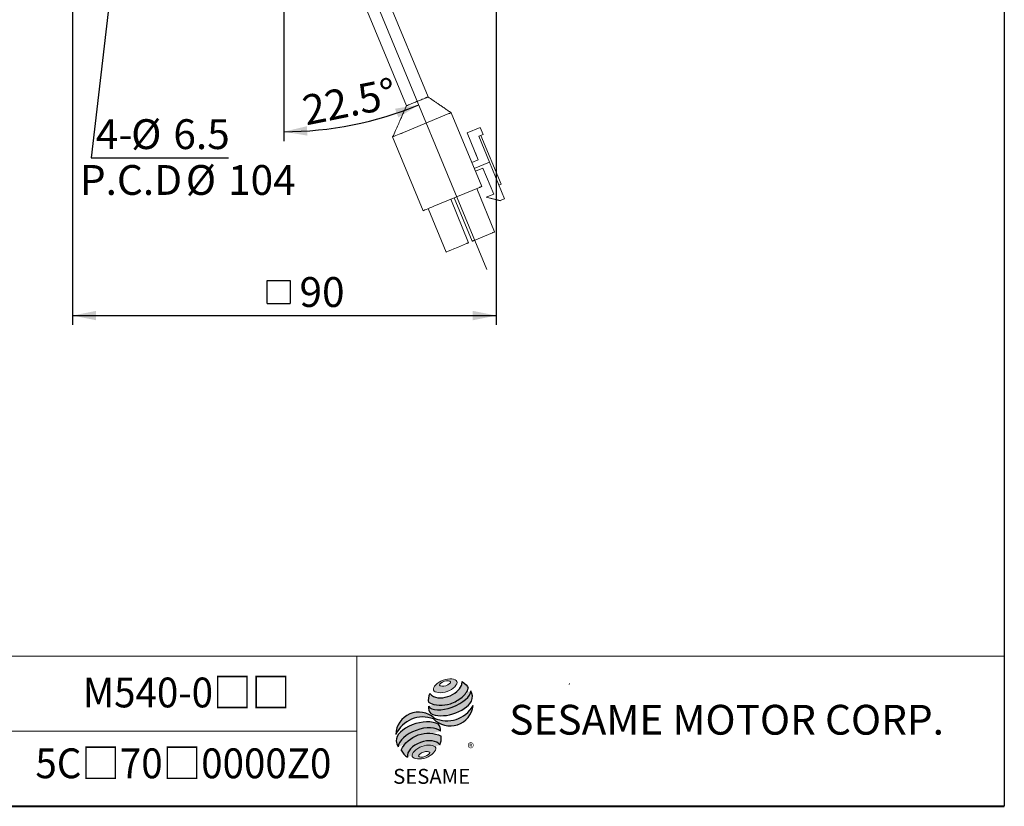
# Model space of a CAD drawing. Units: millimetres. Extents: x 20 to 574, y 20 to 400.
# Drawn here: x 364 to 574, y 20 to 188 of the extents above; entities that cross this region are included whole.
import ezdxf
from ezdxf.enums import TextEntityAlignment as Align

# ---------------------------------------------------------------- set-up
doc = ezdxf.new("R2010")
doc.units = ezdxf.units.MM
doc.header["$LTSCALE"] = 2
doc.linetypes.add('CENTERX2', pattern=[20.319999999999997, 12.7, -2.54, 2.54, -2.54])
doc.layers.add('中心線', color=52, linetype='CENTERX2')
doc.layers.add('標駐', color=7, linetype='Continuous')
doc.layers.add('輪廓線', color=7, linetype='Continuous', lineweight=30)
doc.styles.add('SLDTEXTSTYLE0', font='arial.ttf', dxfattribs={"width": 0.948})
doc.styles.add('SLDTEXTSTYLE1', font='arial.ttf')
doc.styles.add('SLDTEXTSTYLE2', font='arial.ttf', dxfattribs={"width": 0.948, "bigfont": 'bigfont'})
doc.styles.add('SLDTEXTSTYLE4', font='arialbd.ttf', dxfattribs={"width": 0.948})
doc.styles.get("Standard").update_dxf_attribs({"font": 'arial.ttf'})
doc.dimstyles.new('SLDDIMSTYLE0', dxfattribs={"dimtxt": 6.16396484375, "dimasz": 5, "dimexe": 0, "dimexo": 0.0625, "dimgap": 1.5409912109375, "dimtad": 1, "dimdec": 4, "dimrnd": 1e-09, "dimzin": 12, "dimdsep": 46, "dimtxsty": 'SLDTEXTSTYLE0', "dimsah": 1, "dimcen": 0.09, "dimadec": 0, "dimazin": 0, "dimtfac": 1, "dimtdec": 4, "dimtofl": 0, "dimtmove": 0, "dimatfit": 3, "dimfxl": 1, "dimtolj": 1, "dimtzin": 12, "dimarcsym": 0})
doc.dimstyles.new('SLDDIMSTYLE2', dxfattribs={"dimtxt": 0, "dimasz": 5, "dimexe": 0, "dimexo": 0.0625, "dimgap": 0, "dimtad": 0, "dimtih": 1, "dimtoh": 1, "dimdec": 0, "dimrnd": 1e-09, "dimzin": 0, "dimdsep": 46, "dimtxsty": 'Standard', "dimsah": 1, "dimcen": 0.09, "dimadec": 0, "dimazin": 0, "dimtfac": 5, "dimtdec": 0, "dimtofl": 0, "dimtmove": 0, "dimatfit": 3, "dimfxl": 1, "dimtolj": 1, "dimtzin": 0, "dimarcsym": 0})
doc.dimstyles.new('SLDDIMSTYLE3', dxfattribs={"dimtxt": 6.16396484375, "dimasz": 5, "dimexe": 0, "dimexo": 0.0625, "dimgap": 1.5409912109375, "dimtad": 1, "dimdec": 4, "dimlfac": 2, "dimzin": 12, "dimdsep": 46, "dimtxsty": 'SLDTEXTSTYLE0', "dimsah": 1, "dimcen": 0.09, "dimadec": 4, "dimazin": 0, "dimtfac": 1, "dimtdec": 4, "dimtofl": 0, "dimtmove": 0, "dimatfit": 3, "dimfxl": 1, "dimtolj": 1, "dimtzin": 12, "dimarcsym": 0})

# ---------------------------------------------------------------- blocks, each defined once
blk = doc.blocks.new('圖塊13')
at = {"linetype": 'Continuous'}
h = blk.add_hatch(color=1, dxfattribs=at)
edge = h.paths.add_edge_path(flags=0)
edge.add_spline(control_points=[(10.19718662974214, 22.66864156207765), (11.44589940423567, 23.1278268647231), (14.38739363517469, 22.8385929741574), (11.30735833462198, 19.64963032243622), (6.895116988213461, 20.08348115828475), (8.948473855248597, 22.20945625943221), (10.19718662974214, 22.66864156207765)], knot_values=[0, 0, 0, 0, 0.25, 0.5, 0.75, 1, 1, 1, 1], weights=[1, 1, 1, 1, 1, 1, 1], degree=3, periodic=0)
edge = h.paths.add_edge_path(flags=0)
edge.add_spline(control_points=[(9.43032360640511, 21.57341152847178), (9.504767977381587, 21.33558135382595), (10.82971359151157, 21.22804424294234), (12.37046578684769, 22.49371962449193), (10.38304736565272, 22.65502529081735), (9.355879235428636, 21.81124170311762), (9.43032360640511, 21.57341152847178)], knot_values=[0, 0, 0, 0, 0.2500000000000001, 0.5, 0.75, 1, 1, 1, 1], weights=[1, 1, 1, 1, 1, 1, 1], degree=3, periodic=0)
h = blk.add_hatch(color=1, dxfattribs=at)
edge = h.paths.add_edge_path(flags=0)
edge.add_spline(control_points=[(5.667492172836583, 8.558395310646477), (4.418779398336884, 8.099210007999265), (2.365422531288519, 5.973234906849447), (6.777663877714113, 5.539384071007989), (9.857699178286715, 8.728346722732718), (6.916204947336283, 9.017580613293687), (5.667492172836583, 8.558395310646477)], knot_values=[0, 0, 0, 0, 0.2499999999999999, 0.5, 0.75, 1, 1, 1, 1], weights=[1, 1, 1, 1, 1, 1, 1], degree=3, periodic=0)
edge = h.paths.add_edge_path(flags=0)
edge.add_spline(control_points=[(5.980146401534622, 7.352719365685427), (6.572213936430945, 7.556801310921119), (7.922638292576057, 7.482538949836182), (6.395869617415784, 6.14665373679463), (4.370233083198116, 6.258047278422032), (5.388078866638298, 7.148637420449734), (5.980146401534622, 7.352719365685427)], knot_values=[0, 0, 0, 0, 0.25, 0.5, 0.75, 1, 1, 1, 1], weights=[1, 1, 1, 1, 1, 1, 1], degree=3, periodic=0)
at = {"layer": '中心線'}
h = blk.add_hatch(color=1, dxfattribs=at)
edge = h.paths.add_edge_path(flags=0)
edge.add_spline(control_points=[(7.330570757679733, 19.81395567748755), (7.015849862542083, 19.12497897325122), (6.985979921585482, 18.42034577964064), (7.074446032866389, 17.95509252479468)], knot_values=[0, 0, 0, 0, 0.4884105039816399, 0.4884105039816399, 0.4884105039816399, 0.4884105039816399], weights=[1, 1, 1, 1], degree=3, periodic=0)
edge.add_spline(control_points=[(7.074446032866389, 17.95509252479468), (8.498757466666836, 17.1548462234398), (11.26178137866446, 17.15934720684222), (14.13971492135551, 18.7940892189597), (15.38197250840672, 20.22538096213074), (15.56622127231838, 20.93095784582126)], knot_values=[0, 0, 0, 0, 0.4091170963401937, 0.6548043669721902, 0.8514887991502482, 0.8514887991502482, 0.8514887991502482, 0.8514887991502482], weights=[1, 1, 1, 1, 1, 1], degree=3, periodic=0)
edge.add_spline(control_points=[(15.56622127231838, 20.93095784582126), (15.35850926770255, 21.39481691689665), (14.92906994641165, 21.95333433843028), (14.22732845661345, 22.38258896721612)], knot_values=[0, 0, 0, 0, 0.4590419192686664, 0.4590419192686664, 0.4590419192686664, 0.4590419192686664], weights=[1, 1, 1, 1], degree=3, periodic=0)
edge.add_spline(control_points=[(14.22732845661345, 22.38258896721611), (14.24980588650874, 22.09178905254898), (14.1065968813639, 21.23333814518159), (13.03387869035103, 19.97969684461182), (10.72585681303775, 18.75222496308377), (8.209336713449295, 18.7117510739766), (7.330570757679733, 19.81395567748755)], knot_values=[0, 0, 0, 0, 0.08132341509079877, 0.2279594593705727, 0.4332489660143315, 0.8030080463493418, 0.8030080463493418, 0.8030080463493418, 0.8030080463493418], weights=[1, 1, 1, 1, 1, 1, 1], degree=3, periodic=0)
h = blk.add_hatch(color=1, dxfattribs=at)
edge = h.paths.add_edge_path(flags=0)
edge.add_arc((8.636908688468392, 16.78534413463454), 1.592047689695643, 168.3621772198201, 229.4245234025354)
edge.add_ellipse((11.61916456107248, 18.14010240820376), major_axis=(4.86812708358858, 1.587721306788512), ratio=0.5371428571428626, start_angle=205.6784380016541, end_angle=329.3896542710311)
edge.add_arc((14.13179662200031, 19.10842425337724), 2.308474187850239, 336.1521426637984, 392.8409252608678)
edge.add_ellipse((11.50314552130027, 18.96102018770379), major_axis=(4.508415262109877, 1.685752033150884), ratio=0.4437390608671208, start_angle=185.0255637961495, end_angle=352.2171353903933, ccw=False)
h = blk.add_hatch(color=1, dxfattribs=at)
edge = h.paths.add_edge_path(flags=0)
edge.add_arc((11.00863639588967, 20.38312030745194), 6.388174075517809, 244.9498890507386, 330.5249516995852, ccw=False)
edge.add_arc((5.021421700631523, 10.93635718433807), 4.915878242959246, 48.10924540340881, 177.9500526553587)
edge.add_arc((5.904564964377634, 8.425829369582136), 6.388174075518281, 69.43291289644583, 155.1324078792584, ccw=False)
edge.add_arc((11.68825657606215, 17.81825124929962), 4.915878242958877, 223.9443619392963, 353.2429906624782)
h = blk.add_hatch(color=1, dxfattribs=at)
edge = h.paths.add_edge_path(flags=0)
edge.add_ellipse((5.323857800644872, 9.515135889940533), major_axis=(4.650134474276924, 1.766045019566495), ratio=0.5235294117652273, start_angle=14.095136545453784, end_angle=164.8078450801835, ccw=False)
edge.add_arc((7.838540354213885, 12.08448393254653), 1.789801749276356, 351.5308011594623, 401.4061622742468)
edge.add_ellipse((5.160606442330018, 10.77154314656832), major_axis=(4.929355986234785, 1.446409656955868), ratio=0.534461343987233, start_angle=27.40472928508425, end_angle=171.7282428117343)
edge.add_arc((5.3044765901471, 10.72133221699746), 5.230067816178225, 191.0466409495178, 205.75451162394)
h = blk.add_hatch(color=1, dxfattribs=at)
edge = h.paths.add_edge_path(flags=0)
edge.add_spline(control_points=[(9.744562634137033, 10.71086559412165), (6.816078234850476, 12.34325933911716), (2.572548589079737, 10.798425961347), (1.252787394674382, 7.735000273069538)], knot_values=[0, 0, 0, 0, 1, 1, 1, 1], weights=[1, 1, 1, 1], degree=3, periodic=0)
edge.add_arc((4.371640388469822, 9.268357335428506), 3.47540326834066, 206.1806388639608, 239.0996167773118)
edge.add_ellipse((6.142182279093412, 7.293485854725033), major_axis=(3.482339261032196, 1.296964884441297), ratio=0.6035256865348776, start_angle=7.596570179775881, end_angle=172.3905265484761, ccw=False)
edge.add_arc((6.377328078992828, 10.22794635721122), 3.401687748564713, 336.231156255833, 368.1615451049561)
at = {"color": 1, "linetype": 'Continuous', "lineweight": 0}
for points in [[(10.19718662974214, 22.66864156207765), (11.44589940423567, 23.1278268647231), (14.38739363517469, 22.8385929741574), (11.30735833462198, 19.64963032243622), (6.895116988213461, 20.08348115828475), (8.948473855248597, 22.20945625943221), (10.19718662974214, 22.66864156207765)], [(9.43032360640511, 21.57341152847178), (9.355879235428636, 21.81124170311762), (10.38304736565272, 22.65502529081735), (12.37046578684769, 22.49371962449193), (10.82971359151157, 21.22804424294234), (9.504767977381587, 21.33558135382594), (9.43032360640511, 21.57341152847178)], [(5.667492172836562, 8.558395310646475), (6.916204947336262, 9.017580613293687), (9.85769917828669, 8.728346722732718), (6.77766387771413, 5.539384071007987), (2.365422531288492, 5.973234906849446), (4.418779398336863, 8.099210007999263), (5.667492172836562, 8.558395310646475)], [(5.980146401534613, 7.352719365685429), (6.572213936430938, 7.556801310921121), (7.922638292576057, 7.482538949836182), (6.395869617415795, 6.14665373679463), (4.370233083198116, 6.258047278422032), (5.38807886663829, 7.148637420449737), (5.980146401534613, 7.352719365685429)]]:
    blk.add_open_spline(points, degree=3, dxfattribs=at)
at = {"layer": '標駐', "color": 1}
for p, q in [((16.56325378712498, 17.18558933979909), (16.50469217571355, 17.12702772838767)), ((2.545822889997884, 6.320145486573014), (2.58208661406913, 6.35640921064426))]:
    blk.add_line(p, q, dxfattribs=at)
for centre, radius, start, end in [((14.13179662200034, 19.10842425337724), 2.308474187850213, 336.1521426637983, 32.95375475895948), ((8.636908688468392, 16.78534413463455), 1.592047689695642, 167.9158934979388, 229.4245234025349), ((11.68825657606215, 17.81825124929963), 4.915878242958945, 223.9443619392961, 353.2429906624782), ((11.00863639588967, 20.38312030745194), 6.388174075517823, 244.9498890507392, 330.5249516995864), ((5.021421700631523, 10.93635718433807), 4.91587824295925, 48.10924540340903, 177.9500526553587), ((5.904564964377616, 8.425829369582136), 6.388174075518282, 69.43291289644665, 155.1324078792593), ((7.838540354213899, 12.08448393254653), 1.789801749276402, 351.5308011594623, 41.40616227424645), ((6.377328078992821, 10.22794635721122), 3.401687748564732, 336.2311562558334, 8.161545104955316), ((5.304476590147106, 10.72133221699746), 5.230067816178242, 191.0466409495177, 205.7545116239398), ((4.371640388469846, 9.268357335428504), 3.475403268340675, 206.1806388639606, 239.0996167773116)]:
    blk.add_arc(centre, radius, start, end, dxfattribs=at)
for centre, major_axis, ratio, start_param, end_param in [((11.50314552130027, 18.96102018770378), (4.508415262109878, 1.685752033150884), 0.4437390608671206, 3.229063400082057, 6.147574057112794), ((11.61916456107248, 18.14010240820377), (4.868127083588584, 1.587721306788513), 0.5371428571428624, 3.589765943487885, 5.748933989035294), ((5.160606442330018, 10.77154314656832), (4.929355986234786, 1.446409656955867), 0.534461343987233, 0.4783027566424293, 2.997223255729046), ((5.323857800644899, 9.515135889940533), (4.650134474276924, 1.766045019566494), 0.5235294117652269, 0.2460065412363691, 2.87643952976596), ((6.142182279093388, 7.293485854725032), (3.482339261032196, 1.296964884441297), 0.6035256865348777, 0.1325851614959244, 3.008782287517632)]:
    blk.add_ellipse(centre, major_axis=major_axis, ratio=ratio, start_param=start_param, end_param=end_param, dxfattribs=at)
for points, knots in [([(7.330570757679733, 19.81395567748755), (8.209336713449295, 18.7117510739766), (10.72585681303775, 18.75222496308377), (13.03387869035103, 19.97969684461182), (14.1065968813639, 21.23333814518159), (14.24980588650874, 22.09178905254898), (14.22732845661345, 22.38258896721611)], [0, 0, 0, 0, 0.3697590803350102, 0.575048586978769, 0.721684631258543, 0.8030080463493418, 0.8030080463493418, 0.8030080463493418, 0.8030080463493418]), ([(7.074446032866389, 17.95509252479468), (8.498757466666836, 17.1548462234398), (11.26178137866446, 17.15934720684222), (14.13971492135551, 18.7940892189597), (15.38197250840672, 20.22538096213074), (15.56622127231838, 20.93095784582126)], [0, 0, 0, 0, 0.4091170963401937, 0.6548043669721902, 0.8514887991502482, 0.8514887991502482, 0.8514887991502482, 0.8514887991502482])]:
    blk.add_open_spline(points, degree=3, knots=knots, dxfattribs=at)
for points in [[(14.22732845661345, 22.38258896721612), (14.92906994641165, 21.95333433843028), (15.35850926770255, 21.39481691689665), (15.56622127231838, 20.93095784582126)], [(7.330570757679733, 19.81395567748755), (7.015849862542083, 19.12497897325122), (6.985979921585482, 18.42034577964064), (7.074446032866389, 17.95509252479468)], [(1.252787394674382, 7.735000273069538), (2.572548589079728, 10.798425961347), (6.816078234850463, 12.34325933911716), (9.744562634137033, 10.71086559412165)]]:
    blk.add_open_spline(points, degree=3, dxfattribs=at)
at = {"layer": '中心線', "color": 1, "insert": (15.39785754160883, 9.237526436548563), "char_height": 2.116666666666666, "attachment_point": 1, "style": 'SLDTEXTSTYLE0'}
blk.add_mtext('®', dxfattribs=at)
at = {"layer": '輪廓線', "color": 1, "insert": (-0.4541982117768351, 3.759814306950886), "char_height": 3.174999999999999, "attachment_point": 1, "style": 'SLDTEXTSTYLE1'}
blk.add_mtext('SESAME', dxfattribs=at)
blk = doc.blocks.new('圖塊22')
at = {"color": 7, "linetype": 'Continuous', "lineweight": 0, "style": 'SLDTEXTSTYLE2', "width": 0.948}
for tag, p in [('機型', (-8.466666564345358, 14.99518768355948)), ('圖號', (-8.46666656434536, -0.08743290437931983))]:
    blk.add_attdef(tag, text='', height=6.349999999999999, dxfattribs=at).set_placement(p, align=Align.BOTTOM_LEFT)
blk = doc.blocks.new('*D17')
at = {"layer": '標駐'}
blk.add_line((420.4326971024065, 189.3220183226201), (420.4326971024065, 161.672286248872), dxfattribs=at)
blk.add_arc((420.4326971024065, 238.82201832262), 75.14973207374797, 270.0000000000008, 292.5000000000009, dxfattribs=at)
for points in [[(449.1912545137053, 169.3927189859772), (444.1590685185477, 168.5698556254246), (444.8626456568493, 166.6976966550219)], [(420.4326971024065, 163.672286248872), (425.4631506254134, 162.8388971723491), (425.3967269223062, 164.8377938409304)]]:
    blk.add_solid(points, dxfattribs=at)
at = {"layer": '標駐', "insert": (423.9641200580375, 171.2190132950325), "char_height": 6.349999999999999, "attachment_point": 1, "rotation": 11.418134310199921, "style": 'SLDTEXTSTYLE0'}
blk.add_mtext('22.5°', dxfattribs=at)
blk = doc.blocks.new('SW_SYMBOL_MOD_BOX')
at = {"layer": '標駐', "color": 0}
for p, q in [((400, 400), (400, 1600)), ((400, 1600), (1600, 1600)), ((1600, 1600), (1600, 400)), ((400, 400), (1600, 400))]:
    blk.add_line(p, q, dxfattribs=at)
blk = doc.blocks.new('*D18')
at = {"layer": '標駐'}
for p, q in [((375.4326971024063, 199.5220183226203), (375.4326971024061, 122.5136912091076)), ((465.7326971024063, 199.5220183226199), (465.7326971024061, 122.5136912091073)), ((375.4326971024061, 124.5136912091076), (465.7326971024061, 124.5136912091073))]:
    blk.add_line(p, q, dxfattribs=at)
for points in [[(375.4326971024061, 124.5136912091076), (380.4326971024061, 123.5136912091076), (380.4326971024061, 125.5136912091076)], [(465.7326971024061, 124.5136912091073), (460.7326971024061, 125.5136912091073), (460.7326971024061, 123.5136912091073)]]:
    blk.add_solid(points, dxfattribs=at)
at = {"layer": '標駐', "xscale": 0.004092790073775989, "yscale": 0.004092790073775989, "zscale": 0.004092790073775989}
blk.add_blockref('SW_SYMBOL_MOD_BOX', (415.2739031085842, 125.4314812828829), dxfattribs=at)
at = {"layer": '標駐', "insert": (423.7889472037206, 132.6992713566589), "char_height": 6.349999999999999, "attachment_point": 1, "style": 'SLDTEXTSTYLE0'}
blk.add_mtext('90', dxfattribs=at)
blk = doc.blocks.new('SW_NOTE_1')
at = {"layer": '標駐', "color": 0, "char_height": 6.349999999999999, "attachment_point": 1, "style": 'SLDTEXTSTYLE0'}
for s, insert in [('%%c', (22.57777750492096, 8.185580147551969)), ('P.C.D', (0, 8.185580147551969)), ('104', (31.5706729888916, 8.185580147551969))]:
    blk.add_mtext(s, dxfattribs=dict(at, insert=insert))
blk = doc.blocks.new('SW_NOTE_2')
at = {"layer": '標駐', "color": 0, "char_height": 6.349999999999999, "attachment_point": 1, "style": 'SLDTEXTSTYLE0'}
for s, insert in [('%%c', (-20.74637572580595, 8.188612535485113)), ('4-', (-28.27230171600004, 8.188612535485113)), ('6.5', (-11.75348163881917, 8.188612535485113))]:
    blk.add_mtext(s, dxfattribs=dict(at, insert=insert))

msp = doc.modelspace()

# ---------------------------------------------------------------- linework, layer by layer
at = {"color": 7, "linetype": 'Continuous', "lineweight": 30}
msp.add_line((574, 400.0000000000001), (574, 20.00000000000005), dxfattribs=at)
at = {"color": 7, "linetype": 'Continuous', "lineweight": 15}
for p, q in [((436.490590736249, 193.5220189067456), (446.575221657732, 169.1755629750821)), ((451.1944996714382, 171.0892744037244), (441.9025527834683, 193.5220189067456)), ((448.4862248003273, 169.9671275588605), (448.3067496269732, 169.8927856656644)), ((455.6510327905207, 167.5229273411366), (445.9503004848747, 163.5047547194096)), ((456.1128011494665, 167.7141986462209), (462.6184208839922, 152.0082480880353)), ((462.2890679687052, 164.5607329579923), (459.5174296349077, 163.4126804443929)), ((462.2890679687052, 164.5607329579923), (462.9013604074507, 163.0825228664014)), ((443.6368058025627, 162.5464759441945), (450.1424236744433, 146.8405179354283)), ((459.5174296349077, 163.4126804443929), (459.5143227427988, 163.4113989445302)), ((461.8957704454451, 157.6620764705274), (459.5143227427988, 163.4113989445302)), ((461.898877337554, 157.66335797039), (459.5174296349077, 163.4126804443929)), ((461.9774809628515, 162.6998386952016), (462.9013604074507, 163.0825228664014)), ((461.9774809628515, 162.6998386952016), (464.2677298337011, 157.170695778999)), ((462.4381801634817, 162.8906704160306), (466.7490600198298, 152.483282205734)), ((460.5136616676836, 157.0895887586209), (461.898877337554, 157.66335797039)), ((461.2134649008303, 159.3112550350758), (461.213811352828, 159.3113965961072)), ((461.8964596241503, 157.66235959259), (461.2134649008303, 159.3112550350758)), ((461.213811352828, 159.3113965961072), (461.896806076148, 157.6625011536214)), ((461.214846983531, 159.3118212792012), (461.2151934355288, 159.3119702908132)), ((461.897841706851, 157.662933287296), (461.214846983531, 159.3118212792012)), ((461.2151934355288, 159.3119702908132), (461.8981844335585, 157.6630748483273)), ((464.2677298337011, 157.170695778999), (461.0347552746325, 155.8315507742497)), ((461.2790262847929, 155.2418298694226), (462.8941780477552, 155.9108473035428)), ((465.1892437189608, 150.3671385022733), (462.8931424170523, 155.9104151698682)), ((462.8941780477552, 155.9108473035428), (465.1902793496637, 150.3675631853673)), ((464.2666942029982, 157.1702636453244), (467.499720916131, 149.3650503131482)), ((462.1566525250464, 151.8169767829511), (452.4559183567553, 147.7988041612241)), ((461.5555620342283, 151.5680007311437), (465.3823962956457, 142.3292062851521)), ((466.2873251884966, 152.2920258018109), (466.7490600198298, 152.483282205734)), ((456.0122853666334, 149.2718957039449), (459.8391196280508, 140.0331012579533)), ((456.7478662878065, 149.5765871974561), (460.5747042745142, 140.3377927514645)), ((456.7499375492125, 149.5774440142247), (460.5767718106299, 140.3386495682332)), ((463.5724528282671, 149.6974430653188), (463.5734884589701, 149.6978677484128)), ((466.5748058408289, 148.9819340082738), (463.5724528282671, 149.6974430653188)), ((463.5734884589701, 149.6978677484128), (465.1902793496637, 150.3675631853673)), ((463.5734884589701, 149.6978677484128), (466.5758414715319, 148.9823661419484)), ((467.499720916131, 149.3650503131482), (466.5758414715319, 148.9823661419484)), ((451.2053160518198, 147.2807876440617), (455.0321503132372, 138.0419931980702)), ((451.2073873132258, 147.2816444608304), (455.0342215746431, 138.0428500148389)), ((466.5758414715319, 148.9823661419484), (466.5748058408289, 148.9819340082738)), ((450.1453573405533, 146.8417398306462), (450.1424236744433, 146.8405179354283)), ((464.9206279366999, 142.1379349800679), (461.0403357594996, 140.5306584807965)), ((459.377351269105, 139.8418299528691), (457.4372051805048, 139.0381954285237)), ((460.5747042745142, 140.3377927514645), (460.5761534124403, 140.3383887979123)), ((460.5767718106299, 140.3386495682332), (460.5761534124403, 140.3383887979123)), ((460.5767718106299, 140.3386495682332), (460.578220948556, 140.3392456146809)), ((455.0342215746431, 138.0428500148389), (455.0321503132372, 138.0419931980702))]:
    msp.add_line(p, q, dxfattribs=at)
at = {"color": 7, "linetype": 'Continuous', "lineweight": 0}
for p, q in [((574, 52.00000000000004), (256, 52.00000000000004)), ((436, 20.00000000000005), (436, 52.00000000000004)), ((481.3487526359332, 46.12116564228275), (481.2508799559034, 45.96063555207366)), ((436, 36.00000000000006), (256, 36.00000000000006))]:
    msp.add_line(p, q, dxfattribs=at)
at = {"color": 7, "linetype": 'Continuous', "lineweight": 40}
msp.add_line((20.00000000000002, 20.00000000000005), (574, 20.00000000000005), dxfattribs=at)
at = {"color": 7, "linetype": 'Continuous', "lineweight": 15, "flags": 128}
for points in [[(455.6510327905207, 167.5229273411366), (455.7411512881308, 167.5602547499272), (455.8277978151827, 167.5961516472432), (455.9076456874399, 167.6292247745129), (455.9776252656965, 167.658207533035), (456.035046890357, 167.6819897863004), (456.0777051895647, 167.6996625634763), (456.103957310298, 167.7105404111478), (456.1128011494665, 167.7141986462209)], [(456.1128011494665, 167.7141986462209), (456.0777051895647, 167.6996625634763), (455.9776252656965, 167.658207533035), (455.8277978151827, 167.5961516472432), (455.6510327905207, 167.5229273411366)], [(443.6397376060276, 162.5476903888318), (443.6842864900618, 162.5661380263898), (443.8158842325001, 162.6206539246175), (444.0294718891172, 162.7091221186253), (444.3168445080309, 162.8281525942418), (444.6669547408609, 162.9731781455609), (445.0663505643396, 163.138610837135), (445.4996837824373, 163.3181027742955), (445.9503004848747, 163.5047547194096)], [(445.9503004848747, 163.5047547194096), (445.0663505643396, 163.138610837135), (444.3168445080309, 162.8281525942418), (443.8158842325001, 162.6206539246175), (443.6397376060276, 162.5476903888318)], [(462.6184208839922, 152.0082480880353), (462.6095770448237, 152.0045824023816), (462.5833211988001, 151.9937120052907), (462.5406666248827, 151.9760392281148), (462.4832412749319, 151.9522569748494), (462.4132616966753, 151.9232667657468), (462.3334175497084, 151.890193638477), (462.2467710226564, 151.8543041917416), (462.1566525250464, 151.8169767829511)], [(452.4559183567553, 147.7988041612241), (452.005303516963, 147.6121522161099), (451.5719684362202, 147.4326602789494), (451.1725726127415, 147.2672201367947), (450.8224623799114, 147.1222020360562), (450.5350897609978, 147.0031715604398), (450.3215021043806, 146.9146959158513), (450.1899062245874, 146.8601874682042), (450.1453573405533, 146.8417398306462)], [(465.3823962956457, 142.3292062851521), (465.3735524564772, 142.3255405994985), (465.3473003357439, 142.3146627518269), (465.3046420365362, 142.2969974252316), (465.2472204118757, 142.2732077213857), (465.1772408336191, 142.2442249628636), (465.0973929613619, 142.2111518355939), (465.01074643431, 142.1752623888585), (464.9206279366999, 142.1379349800679)], [(457.4372051805048, 139.0381954285237), (456.6948740333109, 138.7307174178693), (456.0251227170019, 138.4532950493428), (455.4935051649599, 138.2330931398007), (455.1520636826544, 138.0916587683293), (455.0342215746431, 138.0428500148389), (455.0342215746431, 138.0428500148389)], [(459.377351269105, 139.8418299528691), (459.4674697667151, 139.8791573616597), (459.554116293767, 139.9150468083951), (459.6339641660242, 139.9481273862454), (459.7039437442808, 139.9771101447675), (459.7613653689413, 140.0008923980328), (459.804023668149, 140.0185651752087), (459.8302757888823, 140.0294430228803), (459.8391196280508, 140.0331012579533)], [(460.578220948556, 140.3392456146809), (460.5871318429499, 140.342941102657), (460.6134510189085, 140.3538413020703), (460.656168922761, 140.371536430988), (460.7136427014856, 140.3953410359952), (460.7836669832258, 140.424346146259), (460.8635446578054, 140.45743417469), (460.9502098113089, 140.4933310720059), (461.0403357594996, 140.5306584807965)]]:
    msp.add_lwpolyline(points, dxfattribs=at)
at = {"color": 7, "linetype": 'Continuous', "lineweight": 15}
for points, knots in [([(451.1565818041353, 171.0732258531186), (451.1357449248089, 171.06437534557), (451.0940711296026, 171.0466743149468), (450.9863444108466, 171.0038813068528), (450.8497448507161, 170.9445152438976), (450.6613409060156, 170.8693089924112), (450.3260264033066, 170.7283719010201), (449.7661758265303, 170.4986854185287), (449.0814870816562, 170.2138055498824), (448.6549305136709, 170.037039575373), (448.4862248003273, 169.9671275588605)], [0, 0, 0, 0, 0.08049229508916361, 0.1609847313834123, 0.2414770379182883, 0.3219700988549581, 0.428467430281272, 0.6436762822982777, 0.8590718055050333, 1, 1, 1, 1]), ([(451.1825657039671, 171.0839919420812), (451.180920907869, 171.0833170369229), (451.1784537553975, 171.0823046962862), (451.1750480290863, 171.0808645648598), (451.1732534114988, 171.0801320475106), (451.1719375278662, 171.0795839736282), (451.1705848316933, 171.0790266125531), (451.168907667458, 171.0783324991905), (451.1671701551874, 171.0776203847405), (451.1635925818307, 171.0761223845579), (451.1600336001397, 171.0746840658102), (451.1569358867491, 171.0733754354695), (451.1565818041353, 171.0732258531186)], [0, 0, 0, 0, 0.2497551063939464, 0.3746263313293192, 0.4370605980724726, 0.4682796703867751, 0.5307125017521795, 0.5931471545725753, 0.6555818038783959, 0.7180175715119846, 0.9677681364552346, 1, 1, 1, 1]), ([(456.1109198778658, 167.7134237858388), (455.8851454132613, 167.8670833503638), (455.5030681649907, 168.1271208337304), (454.8705601779771, 168.5584126939978), (454.3757645274814, 168.8962286475886), (454.0459100600838, 169.1215807918166), (453.7280075159282, 169.3389676602457), (453.322156768151, 169.6165984729377), (452.8332229129821, 169.9516584354449), (452.0803982735679, 170.4671074730584), (451.5378338216441, 170.847480622634), (451.1628738194494, 171.1103520962331)], [0, 0, 0, 0, 0.2201652480712031, 0.3725847929492082, 0.4303589160433372, 0.4805813875203006, 0.5269729529915319, 0.5723800595915063, 0.665338259984968, 0.7687191515669587, 1, 1, 1, 1]), ([(446.5940474122553, 169.2178822728726), (446.4007946408166, 168.7741818179612), (446.1030639030844, 168.0906042278986), (445.6606587548416, 167.0720969104646), (445.2350545000897, 166.0989584836632), (444.7644271602089, 165.0279825354439), (444.2359536231135, 163.8452757504906), (443.8443976458075, 162.9964821639404), (443.6368058025627, 162.5464759441945)], [0, 0, 0, 0, 0.1651389539290152, 0.2544177877275001, 0.3561277881692868, 0.5298949866328051, 0.7507636917842708, 1, 1, 1, 1]), ([(448.3067496269732, 169.8927856656644), (448.0615028915179, 169.7910721943489), (447.5709921290946, 169.5876380802474), (447.0049768651339, 169.3535345948617), (446.6402054690001, 169.2025856628108), (446.596172904936, 169.1842752835736), (446.575221657732, 169.1755629750821)], [0, 0, 0, 0, 0.2558910757295875, 0.5118001934680162, 0.7677083983418145, 0.9999999999999999, 0.9999999999999999, 0.9999999999999999, 0.9999999999999999])]:
    msp.add_open_spline(points, degree=3, knots=knots, dxfattribs=at)
at = {"layer": '標駐', "linetype": 'Continuous', "lineweight": 0}
msp.add_line((420.4326971024065, 238.8220183226201), (463.7213506805543, 134.3139637573853), dxfattribs=at)

# ---------------------------------------------------------------- block references
at = {"color": 7, "linetype": 'Continuous'}
ref = msp.add_blockref('圖塊22', (397.0833292722216, 24.0844840365497), dxfattribs=at)
ref.add_attrib('圖號', '5C□70□0000Z0', dxfattribs={"color": 7, "linetype": 'Continuous', "lineweight": 0, "height": 6.349999999999999, "style": 'SLDTEXTSTYLE0', "width": 0.948}).set_placement((367.5087897598257, 23.99705113217038), align=Align.BOTTOM_LEFT)
ref.add_attrib('機型', 'M540-0□□', dxfattribs={"color": 7, "linetype": 'Continuous', "lineweight": 0, "height": 6.349999999999999, "style": 'SLDTEXTSTYLE0', "width": 0.948}).set_placement((377.6217552393189, 39.07967172010918), align=Align.BOTTOM_LEFT)
msp.add_blockref('圖塊13', (444.207738117886, 24.2063167079708), dxfattribs=at)
at = {"layer": '標駐'}
for name, p in [('SW_NOTE_2', (408.6605788693094, 158.1347299441532)), ('SW_NOTE_1', (376.9920986920415, 148.380813587876))]:
    msp.add_blockref(name, p, dxfattribs=at)

# ---------------------------------------------------------------- texts
at = {"color": 7, "linetype": 'Continuous', "lineweight": 0, "insert": (468.4944340023513, 41.60834007228293), "char_height": 6.349999999999999, "attachment_point": 1, "style": 'SLDTEXTSTYLE4'}
msp.add_mtext('SESAME MOTOR CORP.', dxfattribs=at)

# ---------------------------------------------------------------- dimensions: what is measured, and where the dimension line sits
at = {"layer": '標駐'}
dim = msp.add_angular_dim_2l(base=(435.0936825320998, 165.1162672784414), line1=((420.4326971024065, 191.3220183226201), (420.4326971024065, 286.3220183226201)), line2=((463.7213506805543, 134.3139637573853), (420.4326971024065, 238.8220183226201)), dimstyle='SLDDIMSTYLE3', dxfattribs=at)
dim.commit()
dim.dimension.update_dxf_attribs({"geometry": '*D17', "text_midpoint": (435.3099084241672, 165.1596071888281), "dimtype": 162})
dim = msp.add_linear_dim(base=(465.7326971024061, 124.5136912091129), p1=(375.4326971024063, 201.5220183226203), p2=(465.7326971024063, 201.5220183226199), text='{\\fGDT;o}<>', dimstyle='SLDDIMSTYLE0', dxfattribs=at)
dim.commit()
dim.dimension.update_dxf_attribs({"geometry": '*D18', "text_midpoint": (424.2311649633557, 124.5136912091131), "dimtype": 160})

# ---------------------------------------------------------------- leaders
msp.add_leader([(384.0381499133492, 198.0700831319685), (379.3868689180547, 158.1347299441532), (408.6605788693094, 158.1347299441532)], dimstyle='SLDDIMSTYLE2', dxfattribs=at)

doc.saveas('drawing.dxf')
